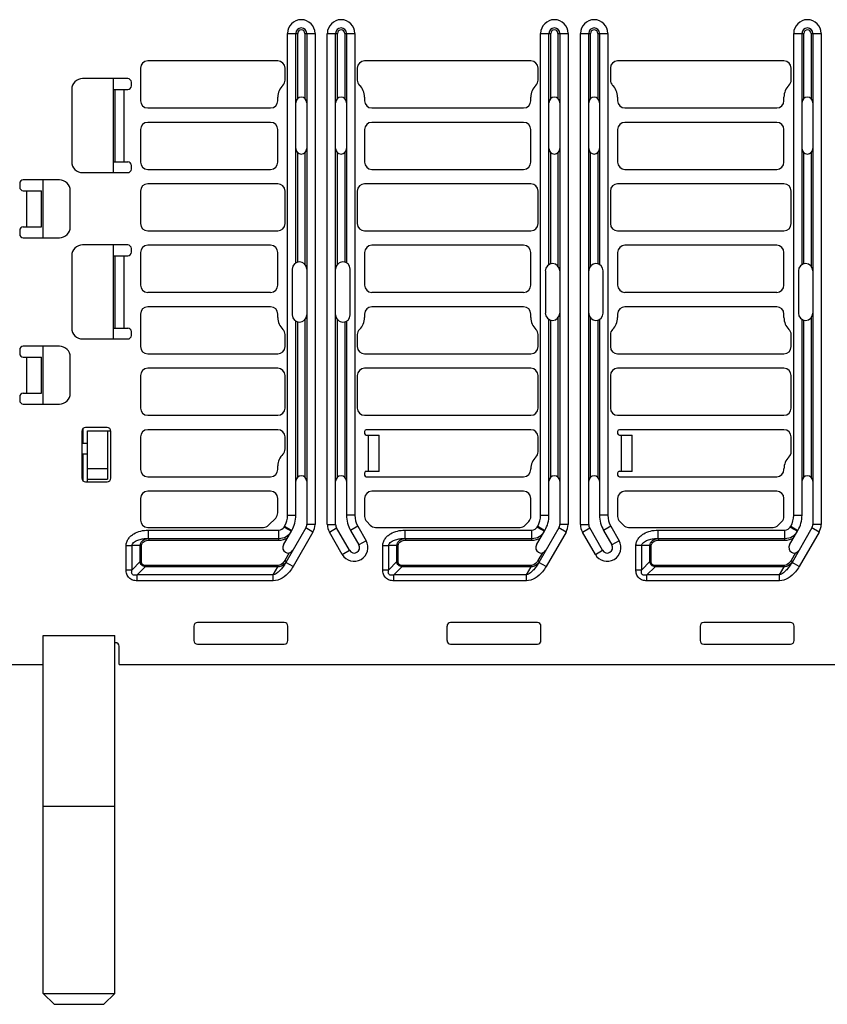
# Paper-space layout '10004236061_1_2' of a CAD drawing. Units: inches. Extents: x 0 to 34, y 0 to 22.
# Drawn here: x 12.4 to 14.6, y 16.3 to 19 of the extents above; entities that cross this region are included whole.
import ezdxf

# ---------------------------------------------------------------- set-up
doc = ezdxf.new("R2010")
doc.units = ezdxf.units.IN
doc.header["$LTSCALE"] = 1.87
doc.header["$MEASUREMENT"] = 0
doc.layers.get('0').update_dxf_attribs({"linetype": 'CONTINUOUS'})
doc.layers.add('FEATURE', color=7, linetype='CONTINUOUS')

psp = doc.layouts.new('10004236061_1_2')

# ---------------------------------------------------------------- linework, layer by layer
at = {"color": 7, "linetype": 'CONTINUOUS'}
for p, q in [((13.097, 17.6366), (13.097, 18.9483)), ((13.097, 18.9483), (13.1245, 18.9483)), ((13.1196, 18.3241), (13.1196, 18.9483)), ((13.1245, 18.7708), (13.1245, 18.9483)), ((13.1442, 18.9483), (13.1442, 18.7708)), ((13.1442, 18.9483), (13.1718, 18.9483)), ((13.1491, 18.9483), (13.1491, 17.6119)), ((13.1718, 18.9483), (13.1718, 17.6119)), ((13.2052, 17.6119), (13.2052, 18.9483)), ((13.2052, 18.9483), (13.2328, 18.9483)), ((13.2279, 17.6119), (13.2279, 18.9483)), ((13.2328, 18.7708), (13.2328, 18.9483)), ((13.2525, 18.9483), (13.2525, 18.7708)), ((13.2525, 18.9483), (13.2801, 18.9483)), ((13.2574, 18.9483), (13.2574, 18.3241)), ((13.2801, 18.9483), (13.2801, 17.6366)), ((13.786, 17.6366), (13.786, 18.9483)), ((13.786, 18.9483), (13.8135, 18.9483)), ((13.8086, 18.3192), (13.8086, 18.9483)), ((13.8135, 18.7708), (13.8135, 18.9483)), ((13.8332, 18.9483), (13.8332, 18.7708)), ((13.8332, 18.9483), (13.8608, 18.9483)), ((13.8381, 18.9483), (13.8381, 17.6119)), ((13.8608, 18.9483), (13.8608, 17.6119)), ((13.8942, 17.6119), (13.8942, 18.9483)), ((13.8942, 18.9483), (13.9218, 18.9483)), ((13.9169, 17.6119), (13.9169, 18.9483)), ((13.9218, 18.7708), (13.9218, 18.9483)), ((13.9415, 18.9483), (13.9415, 18.7708)), ((13.9415, 18.9483), (13.969, 18.9483)), ((13.9464, 18.9483), (13.9464, 18.3192)), ((13.969, 18.9483), (13.969, 17.6366)), ((14.4749, 17.6366), (14.4749, 18.9483)), ((14.4749, 18.9483), (14.5025, 18.9483)), ((14.4976, 18.3192), (14.4976, 18.9483)), ((14.5025, 18.7708), (14.5025, 18.9483)), ((14.5222, 18.9483), (14.5222, 18.7708)), ((14.5222, 18.9483), (14.5497, 18.9483)), ((14.5271, 18.9483), (14.5271, 17.6119)), ((14.5497, 18.9483), (14.5497, 17.6119)), ((13.0704, 18.8735), (12.7161, 18.8735)), ((13.7594, 18.8735), (13.3066, 18.8735)), ((14.4484, 18.8735), (13.9956, 18.8735)), ((12.6964, 18.8538), (12.6964, 18.7652)), ((13.0901, 18.8212), (13.0901, 18.8538)), ((13.2869, 18.8538), (13.2869, 18.8212)), ((13.7791, 18.8212), (13.7791, 18.8538)), ((13.9759, 18.8538), (13.9759, 18.8212)), ((14.468, 18.8212), (14.468, 18.8538)), ((12.6619, 18.8252), (12.5389, 18.8252)), ((12.6718, 18.8056), (12.6718, 18.8154)), ((12.5094, 18.7957), (12.5094, 18.5989)), ((12.6226, 18.7957), (12.6619, 18.7957)), ((12.6275, 18.5989), (12.6275, 18.7957)), ((12.6521, 18.5989), (12.6521, 18.7957)), ((13.0704, 18.7652), (13.0704, 18.775)), ((13.3066, 18.775), (13.3066, 18.7652)), ((13.7594, 18.7652), (13.7594, 18.775)), ((13.9956, 18.775), (13.9956, 18.7652)), ((14.4484, 18.7652), (14.4484, 18.775)), ((12.7161, 18.7455), (13.0507, 18.7455)), ((13.3263, 18.7455), (13.7397, 18.7455)), ((14.0153, 18.7455), (14.4287, 18.7455)), ((12.6964, 18.6865), (12.6964, 18.5979)), ((13.0507, 18.7062), (12.7161, 18.7062)), ((13.0704, 18.5979), (13.0704, 18.6865)), ((13.3066, 18.6865), (13.3066, 18.5979)), ((13.7397, 18.7062), (13.3263, 18.7062)), ((13.7594, 18.5979), (13.7594, 18.6865)), ((13.9956, 18.6865), (13.9956, 18.5979)), ((14.4287, 18.7062), (14.0153, 18.7062)), ((14.4484, 18.5979), (14.4484, 18.6865)), ((13.1245, 18.3261), (13.1245, 18.6238)), ((13.1442, 18.6238), (13.1442, 18.3201)), ((13.2328, 18.3201), (13.2328, 18.6238)), ((13.2525, 18.6238), (13.2525, 18.3261)), ((13.8135, 18.3212), (13.8135, 18.6238)), ((13.8332, 18.6238), (13.8332, 18.3151)), ((13.9218, 18.3151), (13.9218, 18.6238)), ((13.9415, 18.6238), (13.9415, 18.3212)), ((14.5025, 18.3212), (14.5025, 18.6238)), ((14.5222, 18.6238), (14.5222, 18.3151)), ((12.6226, 18.5989), (12.6619, 18.5989)), ((12.6718, 18.5792), (12.6718, 18.589)), ((12.7161, 18.5782), (13.0507, 18.5782)), ((13.3263, 18.5782), (13.7397, 18.5782)), ((14.0153, 18.5782), (14.4287, 18.5782)), ((12.4759, 18.5497), (12.3775, 18.5497)), ((12.5389, 18.5693), (12.6619, 18.5693)), ((12.3677, 18.5398), (12.3677, 18.53)), ((12.3775, 18.5201), (12.4267, 18.5201)), ((12.3873, 18.4217), (12.3873, 18.5201)), ((12.4267, 18.4217), (12.4267, 18.5201)), ((12.5054, 18.4217), (12.5054, 18.5201)), ((13.0704, 18.5388), (12.7161, 18.5388)), ((13.7594, 18.5388), (13.3066, 18.5388)), ((14.4484, 18.5388), (13.9956, 18.5388)), ((12.6964, 18.5191), (12.6964, 18.4306)), ((13.0901, 18.4306), (13.0901, 18.5191)), ((13.2869, 18.5191), (13.2869, 18.4306)), ((13.7791, 18.4306), (13.7791, 18.5191)), ((13.9759, 18.5191), (13.9759, 18.4306)), ((14.468, 18.4306), (14.468, 18.5191)), ((12.3775, 18.4217), (12.4267, 18.4217)), ((12.3677, 18.4119), (12.3677, 18.402)), ((12.3775, 18.3922), (12.4759, 18.3922)), ((12.7161, 18.4109), (13.0704, 18.4109)), ((13.3066, 18.4109), (13.7594, 18.4109)), ((13.9956, 18.4109), (14.4484, 18.4109)), ((12.6619, 18.3725), (12.5389, 18.3725)), ((12.6718, 18.3528), (12.6718, 18.3626)), ((13.0507, 18.3715), (12.7161, 18.3715)), ((13.7397, 18.3715), (13.3263, 18.3715)), ((14.4287, 18.3715), (14.0153, 18.3715)), ((12.5094, 18.343), (12.5094, 18.1461)), ((12.6226, 18.343), (12.6619, 18.343)), ((12.6275, 18.1461), (12.6275, 18.343)), ((12.6521, 18.1461), (12.6521, 18.343)), ((12.6964, 18.3518), (12.6964, 18.2632)), ((13.0704, 18.2632), (13.0704, 18.3518)), ((13.3066, 18.3518), (13.3066, 18.2632)), ((13.7594, 18.2632), (13.7594, 18.3518)), ((13.9956, 18.3518), (13.9956, 18.2632)), ((14.4484, 18.2632), (14.4484, 18.3518)), ((13.1098, 18.307), (13.1098, 18.182)), ((13.2673, 18.182), (13.2673, 18.307)), ((13.7988, 18.3021), (13.7988, 18.187)), ((13.9562, 18.187), (13.9562, 18.3021)), ((14.4877, 18.3021), (14.4877, 18.187)), ((12.7161, 18.2436), (13.0507, 18.2436)), ((13.3263, 18.2436), (13.7397, 18.2436)), ((14.0153, 18.2436), (14.4287, 18.2436)), ((13.0507, 18.2042), (12.7161, 18.2042)), ((13.7397, 18.2042), (13.3263, 18.2042)), ((14.4287, 18.2042), (14.0153, 18.2042)), ((12.6964, 18.1845), (12.6964, 18.0959)), ((13.0704, 18.1747), (13.0704, 18.1845)), ((13.3066, 18.1845), (13.3066, 18.1747)), ((13.7594, 18.1747), (13.7594, 18.1845)), ((13.8332, 18.1739), (13.8332, 17.7403)), ((13.9218, 17.7403), (13.9218, 18.1739)), ((13.9956, 18.1845), (13.9956, 18.1747)), ((14.4484, 18.1747), (14.4484, 18.1845)), ((14.5222, 18.1739), (14.5222, 17.7403)), ((12.6226, 18.1461), (12.6619, 18.1461)), ((13.1196, 17.6366), (13.1196, 18.165)), ((13.1245, 17.7403), (13.1245, 18.163)), ((13.1442, 18.169), (13.1442, 17.7403)), ((13.2328, 17.7403), (13.2328, 18.169)), ((13.2525, 18.163), (13.2525, 17.7403)), ((13.2574, 18.165), (13.2574, 17.6366)), ((13.8086, 17.6366), (13.8086, 18.1699)), ((13.8135, 17.7403), (13.8135, 18.1679)), ((13.9415, 18.1679), (13.9415, 17.7403)), ((13.9464, 18.1699), (13.9464, 17.6366)), ((14.4976, 17.6366), (14.4976, 18.1699)), ((14.5025, 17.7403), (14.5025, 18.1679)), ((12.6718, 18.1264), (12.6718, 18.1363)), ((13.0901, 18.0959), (13.0901, 18.1285)), ((13.2869, 18.1285), (13.2869, 18.0959)), ((13.7791, 18.0959), (13.7791, 18.1285)), ((13.9759, 18.1285), (13.9759, 18.0959)), ((14.468, 18.0959), (14.468, 18.1285)), ((12.4759, 18.0969), (12.3775, 18.0969)), ((12.5389, 18.1166), (12.6619, 18.1166)), ((12.3677, 18.0871), (12.3677, 18.0772)), ((12.3775, 18.0674), (12.4267, 18.0674)), ((12.3873, 17.9689), (12.3873, 18.0674)), ((12.4267, 17.9689), (12.4267, 18.0674)), ((12.5054, 17.9689), (12.5054, 18.0674)), ((12.7161, 18.0762), (13.0704, 18.0762)), ((13.3066, 18.0762), (13.7594, 18.0762)), ((13.9956, 18.0762), (14.4484, 18.0762)), ((12.6964, 18.0172), (12.6964, 17.9286)), ((13.0704, 18.0369), (12.7161, 18.0369)), ((13.0901, 17.9286), (13.0901, 18.0172)), ((13.2869, 18.0172), (13.2869, 17.9286)), ((13.7594, 18.0369), (13.3066, 18.0369)), ((13.7791, 17.9286), (13.7791, 18.0172)), ((13.9759, 18.0172), (13.9759, 17.9286)), ((14.4484, 18.0369), (13.9956, 18.0369)), ((14.468, 17.9286), (14.468, 18.0172)), ((12.3677, 17.9591), (12.3677, 17.9493)), ((12.3775, 17.9689), (12.4267, 17.9689)), ((12.3775, 17.9394), (12.4759, 17.9394)), ((12.7161, 17.9089), (13.0704, 17.9089)), ((13.3066, 17.9089), (13.7594, 17.9089)), ((13.9956, 17.9089), (14.4484, 17.9089)), ((12.5369, 17.8656), (12.5369, 17.7376)), ((12.6058, 17.8754), (12.5468, 17.8754)), ((12.6157, 17.7376), (12.6157, 17.8656)), ((12.6964, 17.8499), (12.6964, 17.7613)), ((13.0704, 17.8695), (12.7161, 17.8695)), ((13.0901, 17.8173), (13.0901, 17.8499)), ((13.3066, 17.8648), (13.3066, 17.8595)), ((13.7594, 17.8695), (13.3114, 17.8695)), ((13.3114, 17.8548), (13.346, 17.8548)), ((13.3165, 17.8548), (13.3165, 17.7563)), ((13.346, 17.7563), (13.346, 17.8548)), ((13.7791, 17.8094), (13.7791, 17.8499)), ((13.9956, 17.8648), (13.9956, 17.8595)), ((14.4484, 17.8695), (14.0004, 17.8695)), ((14.0004, 17.8548), (14.035, 17.8548)), ((14.0054, 17.8548), (14.0054, 17.7563)), ((14.035, 17.7563), (14.035, 17.8548)), ((14.468, 17.8094), (14.468, 17.8499)), ((13.0704, 17.7613), (13.0704, 17.7711)), ((13.3066, 17.7516), (13.3066, 17.7463)), ((13.346, 17.7563), (13.3114, 17.7563)), ((13.7594, 17.7613), (13.7594, 17.7632)), ((13.9956, 17.7516), (13.9956, 17.7463)), ((14.035, 17.7563), (14.0004, 17.7563)), ((14.4484, 17.7613), (14.4484, 17.7632)), ((12.5468, 17.7278), (12.6058, 17.7278)), ((12.7161, 17.7416), (13.0507, 17.7416)), ((13.3114, 17.7416), (13.7397, 17.7416)), ((14.0004, 17.7416), (14.4287, 17.7416)), ((13.0507, 17.7022), (12.7161, 17.7022)), ((13.7397, 17.7022), (13.3263, 17.7022)), ((14.4287, 17.7022), (14.0153, 17.7022)), ((12.6964, 17.6825), (12.6964, 17.6235)), ((13.0704, 17.6432), (13.0704, 17.6825)), ((13.3066, 17.6825), (13.3066, 17.6333)), ((13.7594, 17.6333), (13.7594, 17.6825)), ((13.9956, 17.6825), (13.9956, 17.6333)), ((14.4484, 17.6333), (14.4484, 17.6825)), ((13.097, 17.6366), (13.1196, 17.6366)), ((13.2801, 17.6366), (13.2574, 17.6366)), ((13.786, 17.6366), (13.8086, 17.6366)), ((13.969, 17.6366), (13.9464, 17.6366)), ((14.4749, 17.6366), (14.4976, 17.6366)), ((13.045, 17.6096), (13.0646, 17.6292)), ((13.1718, 17.6119), (13.1491, 17.6119)), ((13.2052, 17.6119), (13.2279, 17.6119)), ((13.3124, 17.6194), (13.3222, 17.6096)), ((13.7438, 17.6096), (13.7536, 17.6194)), ((13.8608, 17.6119), (13.8381, 17.6119)), ((13.8942, 17.6119), (13.9169, 17.6119)), ((14.0014, 17.6194), (14.0112, 17.6096)), ((14.4328, 17.6096), (14.4426, 17.6194)), ((14.5497, 17.6119), (14.5271, 17.6119)), ((12.7161, 17.6038), (13.031, 17.6038)), ((12.7173, 17.5963), (12.7173, 17.5737)), ((12.7173, 17.5963), (13.0733, 17.5963)), ((13.0733, 17.5687), (13.0733, 17.5963)), ((13.0859, 17.5561), (13.1086, 17.5955)), ((13.0878, 17.6047), (13.089, 17.6068)), ((13.0878, 17.6047), (13.1074, 17.5934)), ((13.089, 17.6068), (13.1086, 17.5955)), ((13.1465, 17.6021), (13.0924, 17.5084)), ((13.1661, 17.5908), (13.112, 17.4971)), ((13.1661, 17.5908), (13.1465, 17.6021)), ((13.2109, 17.5908), (13.2305, 17.6021)), ((13.246, 17.53), (13.2109, 17.5908)), ((13.2656, 17.5414), (13.2305, 17.6021)), ((13.288, 17.6068), (13.2684, 17.5955)), ((13.2684, 17.5955), (13.2911, 17.5561)), ((13.288, 17.6068), (13.3108, 17.5675)), ((13.3362, 17.6038), (13.7299, 17.6038)), ((13.4162, 17.5963), (13.4162, 17.5737)), ((13.4162, 17.5963), (13.7623, 17.5963)), ((13.7623, 17.5687), (13.7623, 17.5963)), ((13.7749, 17.5561), (13.7976, 17.5955)), ((13.7768, 17.6047), (13.778, 17.6068)), ((13.7768, 17.6047), (13.7964, 17.5934)), ((13.778, 17.6068), (13.7976, 17.5955)), ((13.8355, 17.6021), (13.7814, 17.5084)), ((13.8551, 17.5908), (13.801, 17.4971)), ((13.8551, 17.5908), (13.8355, 17.6021)), ((13.8999, 17.5908), (13.9195, 17.6021)), ((13.9349, 17.53), (13.8999, 17.5908)), ((13.9546, 17.5414), (13.9195, 17.6021)), ((13.977, 17.6068), (13.9574, 17.5955)), ((13.9574, 17.5955), (13.9801, 17.5561)), ((13.977, 17.6068), (13.9997, 17.5675)), ((14.0251, 17.6038), (14.4188, 17.6038)), ((14.1051, 17.5963), (14.1051, 17.5737)), ((14.1051, 17.5963), (14.4512, 17.5963)), ((14.4512, 17.5687), (14.4512, 17.5963)), ((14.4638, 17.5561), (14.4866, 17.5955)), ((14.4657, 17.6047), (14.467, 17.6068)), ((14.4657, 17.6047), (14.4853, 17.5934)), ((14.467, 17.6068), (14.4866, 17.5955)), ((14.5245, 17.6021), (14.4704, 17.5084)), ((14.5441, 17.5908), (14.49, 17.4971)), ((14.5441, 17.5908), (14.5245, 17.6021)), ((12.7173, 17.5737), (13.0733, 17.5737)), ((12.7201, 17.5687), (12.7201, 17.5737)), ((12.7201, 17.5687), (13.0733, 17.5687)), ((13.3108, 17.5675), (13.2911, 17.5561)), ((13.4162, 17.5737), (13.7623, 17.5737)), ((13.4189, 17.5687), (13.4189, 17.5737)), ((13.4189, 17.5687), (13.7623, 17.5687)), ((13.9997, 17.5675), (13.9801, 17.5561)), ((14.1051, 17.5737), (14.4512, 17.5737)), ((14.1079, 17.5687), (14.1079, 17.5737)), ((14.1079, 17.5687), (14.4512, 17.5687)), ((12.6575, 17.4883), (12.6575, 17.554)), ((12.6575, 17.554), (12.6735, 17.554)), ((12.6735, 17.4883), (12.6735, 17.554)), ((12.6957, 17.554), (12.6735, 17.554)), ((12.6957, 17.5106), (12.6957, 17.554)), ((12.6992, 17.554), (12.6957, 17.554)), ((12.6992, 17.5106), (12.6992, 17.554)), ((13.1017, 17.5343), (13.0898, 17.5136)), ((13.246, 17.53), (13.2656, 17.5414)), ((13.3563, 17.4883), (13.3563, 17.554)), ((13.3563, 17.554), (13.3723, 17.554)), ((13.3723, 17.4883), (13.3723, 17.554)), ((13.3946, 17.554), (13.3723, 17.554)), ((13.3946, 17.5106), (13.3946, 17.554)), ((13.398, 17.554), (13.3946, 17.554)), ((13.398, 17.5106), (13.398, 17.554)), ((13.7907, 17.5343), (13.7787, 17.5136)), ((13.9349, 17.53), (13.9546, 17.5414)), ((14.0453, 17.4883), (14.0453, 17.554)), ((14.087, 17.554), (14.0453, 17.554)), ((14.0613, 17.4883), (14.0613, 17.554)), ((14.0835, 17.5106), (14.0835, 17.554)), ((14.087, 17.5106), (14.087, 17.554)), ((14.4796, 17.5343), (14.4677, 17.5136)), ((12.6735, 17.4883), (12.6957, 17.5106)), ((12.6992, 17.5106), (12.6957, 17.5106)), ((13.0898, 17.5136), (13.094, 17.5112)), ((13.112, 17.4971), (13.0924, 17.5084)), ((13.3723, 17.4883), (13.3946, 17.5106)), ((13.398, 17.5106), (13.3946, 17.5106)), ((13.7787, 17.5136), (13.783, 17.5112)), ((13.801, 17.4971), (13.7814, 17.5084)), ((14.0613, 17.4883), (14.0835, 17.5106)), ((14.087, 17.5106), (14.0835, 17.5106)), ((14.4677, 17.5136), (14.472, 17.5112)), ((14.49, 17.4971), (14.4704, 17.5084)), ((12.6575, 17.4883), (12.6735, 17.4883)), ((12.6874, 17.4744), (12.7097, 17.4966)), ((12.6874, 17.4584), (12.6874, 17.4744)), ((13.0581, 17.4744), (12.6874, 17.4744)), ((12.7097, 17.5001), (12.7097, 17.4966)), ((13.0709, 17.5001), (12.7097, 17.5001)), ((13.0709, 17.4966), (12.7097, 17.4966)), ((13.0581, 17.4744), (13.0709, 17.4966)), ((13.0581, 17.4584), (13.0581, 17.4744)), ((13.0709, 17.5001), (13.0709, 17.4966)), ((13.3563, 17.4883), (13.3723, 17.4883)), ((13.3862, 17.4744), (13.4085, 17.4966)), ((13.3862, 17.4584), (13.3862, 17.4744)), ((13.7471, 17.4744), (13.3862, 17.4744)), ((13.4085, 17.5001), (13.4085, 17.4966)), ((13.7599, 17.5001), (13.4085, 17.5001)), ((13.7599, 17.4966), (13.4085, 17.4966)), ((13.7471, 17.4744), (13.7599, 17.4966)), ((13.7471, 17.4584), (13.7471, 17.4744)), ((13.7599, 17.5001), (13.7599, 17.4966)), ((14.0453, 17.4883), (14.0613, 17.4883)), ((14.0752, 17.4744), (14.0975, 17.4966)), ((14.0752, 17.4584), (14.0752, 17.4744)), ((14.4361, 17.4744), (14.0752, 17.4744)), ((14.0975, 17.5001), (14.0975, 17.4966)), ((14.4489, 17.5001), (14.0975, 17.5001)), ((14.4489, 17.4966), (14.0975, 17.4966)), ((14.4361, 17.4744), (14.4489, 17.4966)), ((14.4361, 17.4584), (14.4361, 17.4744)), ((14.4489, 17.5001), (14.4489, 17.4966)), ((13.0581, 17.4584), (12.6874, 17.4584)), ((13.7471, 17.4584), (13.3862, 17.4584)), ((14.4361, 17.4584), (14.0752, 17.4584)), ((13.0881, 17.3449), (12.8519, 17.3449)), ((13.7771, 17.3449), (13.5409, 17.3449)), ((14.4661, 17.3449), (14.2299, 17.3449)), ((12.8421, 17.3351), (12.8421, 17.2957)), ((13.098, 17.2957), (13.098, 17.3351)), ((13.531, 17.3351), (13.531, 17.2957)), ((13.7869, 17.2957), (13.7869, 17.3351)), ((14.22, 17.3351), (14.22, 17.2957)), ((14.4759, 17.2957), (14.4759, 17.3351)), ((12.6285, 17.2898), (12.6265, 17.2898)), ((12.6383, 17.2308), (12.6383, 17.28)), ((12.8519, 17.2859), (13.0881, 17.2859)), ((13.5409, 17.2859), (13.7771, 17.2859)), ((14.2299, 17.2859), (14.4661, 17.2859)), ((8.9968, 17.2308), (12.4316, 17.2308)), ((12.6383, 17.2308), (16.7623, 17.2308))]:
    psp.add_line(p, q, dxfattribs=at)
for centre, radius, start, end in [((13.1344, 18.9483), 0.0374, 0, 180), ((13.2427, 18.9483), 0.0374, 0, 180), ((13.8234, 18.9483), 0.0374, 0, 180), ((13.9316, 18.9483), 0.0374, 0, 180), ((14.5123, 18.9483), 0.0374, 0, 180), ((13.1344, 18.9483), 0.0148, 0, 180), ((13.1344, 18.9483), 0.00984, 0, 180), ((13.2427, 18.9483), 0.0148, 0, 180), ((13.2427, 18.9483), 0.00984, 0, 180), ((13.8234, 18.9483), 0.0148, 0, 180), ((13.8234, 18.9483), 0.00984, 0, 180), ((13.9316, 18.9483), 0.0148, 0, 180), ((13.9316, 18.9483), 0.00984, 0, 180), ((14.5123, 18.9483), 0.0148, 0, 180), ((14.5123, 18.9483), 0.00984, 0, 180), ((12.7161, 18.8538), 0.0197, 90, 180), ((13.0704, 18.8538), 0.0197, 0, 90), ((13.3066, 18.8538), 0.0197, 90, 180), ((13.7594, 18.8538), 0.0197, 0, 90), ((13.9956, 18.8538), 0.0197, 90, 180), ((14.4484, 18.8538), 0.0197, 0, 90), ((12.5389, 18.7957), 0.0295, 90, 180), ((12.6619, 18.8154), 0.00984, 0, 90), ((13.0704, 18.8212), 0.0197, 313.8131, 360), ((13.3066, 18.8212), 0.0197, 180, 226.1869), ((13.7594, 18.8212), 0.0197, 313.8131, 360), ((13.9956, 18.8212), 0.0197, 180, 226.1869), ((14.4484, 18.8212), 0.0197, 313.8131, 360), ((12.6619, 18.8056), 0.00984, 270, 360), ((13.1147, 18.775), 0.0443, 133.8131, 180), ((13.2623, 18.775), 0.0443, 0, 46.1869), ((13.8037, 18.775), 0.0443, 133.8131, 180), ((13.9513, 18.775), 0.0443, 0, 46.1869), ((14.4927, 18.775), 0.0443, 133.8131, 180), ((12.7161, 18.7652), 0.0197, 180, 270), ((13.0507, 18.7652), 0.0197, 270, 360), ((13.1344, 18.7598), 0.0148, 0, 180), ((13.2427, 18.7598), 0.0148, 0, 180), ((13.3263, 18.7652), 0.0197, 180, 270), ((13.7397, 18.7652), 0.0197, 270, 360), ((13.8234, 18.7598), 0.0148, 0, 180), ((13.9316, 18.7598), 0.0148, 0, 180), ((14.0153, 18.7652), 0.0197, 180, 270), ((14.4287, 18.7652), 0.0197, 270, 360), ((14.5123, 18.7598), 0.0148, 0, 180), ((12.7161, 18.6865), 0.0197, 90, 180), ((13.0507, 18.6865), 0.0197, 0, 90), ((13.3263, 18.6865), 0.0197, 90, 180), ((13.7397, 18.6865), 0.0197, 0, 90), ((14.0153, 18.6865), 0.0197, 90, 180), ((14.4287, 18.6865), 0.0197, 0, 90), ((13.1344, 18.6348), 0.0148, 180, 360), ((13.2427, 18.6348), 0.0148, 180, 360), ((13.8234, 18.6348), 0.0148, 180, 360), ((13.9316, 18.6348), 0.0148, 180, 360), ((14.5123, 18.6348), 0.0148, 180, 360), ((12.5389, 18.5989), 0.0295, 180, 270), ((12.6619, 18.589), 0.00984, 0, 90), ((12.6619, 18.5792), 0.00984, 270, 360), ((12.7161, 18.5979), 0.0197, 180, 270), ((13.0507, 18.5979), 0.0197, 270, 360), ((13.3263, 18.5979), 0.0197, 180, 270), ((13.7397, 18.5979), 0.0197, 270, 360), ((14.0153, 18.5979), 0.0197, 180, 270), ((14.4287, 18.5979), 0.0197, 270, 360), ((12.3775, 18.5398), 0.00984, 90, 180), ((12.4759, 18.5201), 0.0295, 0, 90), ((12.3775, 18.53), 0.00984, 180, 270), ((12.7161, 18.5191), 0.0197, 90, 180), ((13.0704, 18.5191), 0.0197, 0, 90), ((13.3066, 18.5191), 0.0197, 90, 180), ((13.7594, 18.5191), 0.0197, 0, 90), ((13.9956, 18.5191), 0.0197, 90, 180), ((14.4484, 18.5191), 0.0197, 0, 90), ((12.3775, 18.4119), 0.00984, 90, 180), ((12.4759, 18.4217), 0.0295, 270, 360), ((12.7161, 18.4306), 0.0197, 180, 270), ((13.0704, 18.4306), 0.0197, 270, 360), ((13.3066, 18.4306), 0.0197, 180, 270), ((13.7594, 18.4306), 0.0197, 270, 360), ((13.9956, 18.4306), 0.0197, 180, 270), ((14.4484, 18.4306), 0.0197, 270, 360), ((12.3775, 18.402), 0.00984, 180, 270), ((12.5389, 18.343), 0.0295, 90, 180), ((12.6619, 18.3626), 0.00984, 0, 90), ((12.7161, 18.3518), 0.0197, 90, 180), ((13.0507, 18.3518), 0.0197, 0, 90), ((13.3263, 18.3518), 0.0197, 90, 180), ((13.7397, 18.3518), 0.0197, 0, 90), ((14.0153, 18.3518), 0.0197, 90, 180), ((14.4287, 18.3518), 0.0197, 0, 90), ((12.6619, 18.3528), 0.00984, 270, 360), ((13.1295, 18.307), 0.0197, 0, 180), ((13.2476, 18.307), 0.0197, 0, 180), ((13.8184, 18.3021), 0.0197, 0, 180), ((13.9365, 18.3021), 0.0197, 0, 180), ((14.5074, 18.3021), 0.0197, 0, 180), ((12.7161, 18.2632), 0.0197, 180, 270), ((13.0507, 18.2632), 0.0197, 270, 360), ((13.3263, 18.2632), 0.0197, 180, 270), ((13.7397, 18.2632), 0.0197, 270, 360), ((14.0153, 18.2632), 0.0197, 180, 270), ((14.4287, 18.2632), 0.0197, 270, 360), ((12.7161, 18.1845), 0.0197, 90, 180), ((13.0507, 18.1845), 0.0197, 0, 90), ((13.3263, 18.1845), 0.0197, 90, 180), ((13.7397, 18.1845), 0.0197, 0, 90), ((14.0153, 18.1845), 0.0197, 90, 180), ((14.4287, 18.1845), 0.0197, 0, 90), ((13.1147, 18.1747), 0.0443, 180, 226.1869), ((13.1295, 18.182), 0.0197, 180, 360), ((13.2476, 18.182), 0.0197, 180, 360), ((13.2623, 18.1747), 0.0443, 313.8131, 360), ((13.8037, 18.1747), 0.0443, 180, 226.1869), ((13.8184, 18.187), 0.0197, 180, 360), ((13.9365, 18.187), 0.0197, 180, 360), ((13.9513, 18.1747), 0.0443, 313.8131, 360), ((14.4927, 18.1747), 0.0443, 180, 226.1869), ((14.5074, 18.187), 0.0197, 180, 360), ((12.5389, 18.1461), 0.0295, 180, 270), ((12.6619, 18.1363), 0.00984, 0, 90), ((12.6619, 18.1264), 0.00984, 270, 360), ((13.0704, 18.1285), 0.0197, 0, 46.1869), ((13.3066, 18.1285), 0.0197, 133.8131, 180), ((13.7594, 18.1285), 0.0197, 0, 46.1869), ((13.9956, 18.1285), 0.0197, 133.8131, 180), ((14.4484, 18.1285), 0.0197, 0, 46.1869), ((12.3775, 18.0871), 0.00984, 90, 180), ((12.4759, 18.0674), 0.0295, 0, 90), ((12.7161, 18.0959), 0.0197, 180, 270), ((13.0704, 18.0959), 0.0197, 270, 360), ((13.3066, 18.0959), 0.0197, 180, 270), ((13.7594, 18.0959), 0.0197, 270, 360), ((13.9956, 18.0959), 0.0197, 180, 270), ((14.4484, 18.0959), 0.0197, 270, 360), ((12.3775, 18.0772), 0.00984, 180, 270), ((12.7161, 18.0172), 0.0197, 90, 180), ((13.0704, 18.0172), 0.0197, 0, 90), ((13.3066, 18.0172), 0.0197, 90, 180), ((13.7594, 18.0172), 0.0197, 0, 90), ((13.9956, 18.0172), 0.0197, 90, 180), ((14.4484, 18.0172), 0.0197, 0, 90), ((12.3775, 17.9591), 0.00984, 90, 180), ((12.4759, 17.9689), 0.0295, 270, 360), ((12.3775, 17.9493), 0.00984, 180, 270), ((12.7161, 17.9286), 0.0197, 180, 270), ((13.0704, 17.9286), 0.0197, 270, 360), ((13.3066, 17.9286), 0.0197, 180, 270), ((13.7594, 17.9286), 0.0197, 270, 360), ((13.9956, 17.9286), 0.0197, 180, 270), ((14.4484, 17.9286), 0.0197, 270, 360), ((12.5468, 17.8656), 0.00984, 90, 180), ((12.6058, 17.8656), 0.00984, 0, 90), ((12.7161, 17.8499), 0.0197, 90, 180), ((13.0704, 17.8499), 0.0197, 0, 90), ((13.3114, 17.8648), 0.00476, 90, 180), ((13.3114, 17.8595), 0.00476, 180, 270), ((13.7594, 17.8499), 0.0197, 0, 90), ((14.0004, 17.8648), 0.00476, 90, 180), ((14.0004, 17.8595), 0.00476, 180, 270), ((14.4484, 17.8499), 0.0197, 0, 90), ((13.1147, 17.7711), 0.0443, 133.8131, 180), ((13.0704, 17.8173), 0.0197, 313.8131, 360), ((13.7594, 17.8094), 0.0197, 313.8131, 360), ((14.4484, 17.8094), 0.0197, 313.8131, 360), ((13.8037, 17.7632), 0.0443, 133.8131, 180), ((14.4927, 17.7632), 0.0443, 133.8131, 180), ((12.7161, 17.7613), 0.0197, 180, 270), ((13.0507, 17.7613), 0.0197, 270, 360), ((13.1344, 17.7293), 0.0148, 0, 180), ((13.2427, 17.7293), 0.0148, 0, 180), ((13.3114, 17.7516), 0.00476, 90, 180), ((13.3114, 17.7463), 0.00476, 180, 270), ((13.7397, 17.7613), 0.0197, 270, 360), ((13.8234, 17.7293), 0.0148, 0, 180), ((13.9316, 17.7293), 0.0148, 0, 180), ((14.0004, 17.7516), 0.00476, 90, 180), ((14.0004, 17.7463), 0.00476, 180, 270), ((14.4287, 17.7613), 0.0197, 270, 360), ((14.5123, 17.7293), 0.0148, 0, 180), ((12.5468, 17.7376), 0.00984, 180, 270), ((12.6058, 17.7376), 0.00984, 270, 360), ((12.7161, 17.6825), 0.0197, 90, 180), ((13.0507, 17.6825), 0.0197, 0, 90), ((13.3263, 17.6825), 0.0197, 90, 180), ((13.7397, 17.6825), 0.0197, 0, 90), ((14.0153, 17.6825), 0.0197, 90, 180), ((14.4287, 17.6825), 0.0197, 0, 90), ((13.0507, 17.6432), 0.0197, 315, 360), ((13.0374, 17.6366), 0.0595, 330, 360), ((13.0374, 17.6366), 0.0822, 330, 360), ((13.3396, 17.6366), 0.0822, 180, 210), ((13.3396, 17.6366), 0.0595, 180, 210), ((13.7264, 17.6366), 0.0595, 330, 360), ((13.7264, 17.6366), 0.0822, 330, 360), ((14.0286, 17.6366), 0.0822, 180, 210), ((14.0286, 17.6366), 0.0595, 180, 210), ((14.4154, 17.6366), 0.0595, 330, 360), ((14.4154, 17.6366), 0.0822, 330, 360), ((12.7161, 17.6235), 0.0197, 180, 270), ((13.031, 17.6235), 0.0197, 270, 315), ((13.1295, 17.6119), 0.0197, 330, 360), ((13.1295, 17.6119), 0.0423, 330, 360), ((13.2476, 17.6119), 0.0423, 180, 210), ((13.2476, 17.6119), 0.0197, 180, 210), ((13.3263, 17.6333), 0.0197, 180, 225), ((13.3362, 17.6235), 0.0197, 225, 270), ((13.7299, 17.6235), 0.0197, 270, 315), ((13.7397, 17.6333), 0.0197, 315, 360), ((13.8184, 17.6119), 0.0197, 330, 360), ((13.8184, 17.6119), 0.0423, 330, 360), ((13.9365, 17.6119), 0.0423, 180, 210), ((13.9365, 17.6119), 0.0197, 180, 210), ((14.0153, 17.6333), 0.0197, 180, 225), ((14.0251, 17.6235), 0.0197, 225, 270), ((14.4188, 17.6235), 0.0197, 270, 315), ((14.4287, 17.6333), 0.0197, 315, 360), ((14.5074, 17.6119), 0.0197, 330, 360), ((14.5074, 17.6119), 0.0423, 330, 360), ((13.0733, 17.613), 0.0167, 270, 330), ((13.0733, 17.613), 0.0394, 270, 330), ((13.7623, 17.613), 0.0167, 270, 330), ((13.7623, 17.613), 0.0394, 270, 330), ((14.4512, 17.613), 0.0167, 270, 330), ((14.4512, 17.613), 0.0394, 270, 330), ((13.0733, 17.613), 0.0443, 270, 302.734), ((13.0987, 17.5487), 0.0148, 150, 330), ((13.2784, 17.5487), 0.0374, 210, 30), ((13.2784, 17.5487), 0.0148, 210, 30), ((13.7623, 17.613), 0.0443, 270, 302.734), ((13.7876, 17.5487), 0.0148, 150, 330), ((13.9673, 17.5487), 0.0374, 210, 30), ((13.9673, 17.5487), 0.0148, 210, 30), ((14.4512, 17.613), 0.0443, 270, 302.734), ((14.4766, 17.5487), 0.0148, 150, 330), ((13.0651, 17.5278), 0.0334, 323.4118, 324.5854), ((13.7541, 17.5278), 0.0334, 323.4118, 324.5854), ((14.443, 17.5278), 0.0334, 323.4118, 324.5854), ((12.8519, 17.3351), 0.00984, 90, 180), ((13.0881, 17.3351), 0.00984, 0, 90), ((13.5409, 17.3351), 0.00984, 90, 180), ((13.7771, 17.3351), 0.00984, 0, 90), ((14.2299, 17.3351), 0.00984, 90, 180), ((14.4661, 17.3351), 0.00984, 0, 90), ((12.6285, 17.28), 0.00984, 0, 90), ((12.8519, 17.2957), 0.00984, 180, 270), ((13.0881, 17.2957), 0.00984, 270, 360), ((13.5409, 17.2957), 0.00984, 180, 270), ((13.7771, 17.2957), 0.00984, 270, 360), ((14.2299, 17.2957), 0.00984, 180, 270), ((14.4661, 17.2957), 0.00984, 270, 360)]:
    psp.add_arc(centre, radius, start, end, dxfattribs=at)
for points, knots in [([(12.6575, 17.554), (12.6575, 17.5573), (12.6587, 17.5641), (12.6634, 17.5731), (12.6703, 17.5806), (12.6813, 17.5885), (12.6971, 17.5947), (12.7106, 17.5963), (12.7173, 17.5963)], [0, 0, 0, 0, 0.124806, 0.249766, 0.37487, 0.500063, 0.749903, 1, 1, 1, 1]), ([(13.3563, 17.554), (13.3563, 17.5573), (13.3575, 17.5641), (13.3622, 17.5731), (13.3691, 17.5806), (13.3801, 17.5885), (13.396, 17.5947), (13.4094, 17.5963), (13.4162, 17.5963)], [0, 0, 0, 0, 0.124806, 0.249766, 0.37487, 0.500063, 0.749903, 1, 1, 1, 1]), ([(14.0453, 17.554), (14.0453, 17.5573), (14.0464, 17.5641), (14.0512, 17.5731), (14.0581, 17.5806), (14.0691, 17.5885), (14.0849, 17.5947), (14.0984, 17.5963), (14.1051, 17.5963)], [0, 0, 0, 0, 0.124806, 0.249766, 0.37487, 0.500063, 0.749903, 1, 1, 1, 1]), ([(12.6735, 17.554), (12.6735, 17.5551), (12.6739, 17.5574), (12.6762, 17.5612), (12.6804, 17.5649), (12.6861, 17.568), (12.6921, 17.5702), (12.6983, 17.5718), (12.7067, 17.5733), (12.7131, 17.5737), (12.7173, 17.5737)], [0, 0, 0, 0, 0.065228, 0.129769, 0.256275, 0.381362, 0.505678, 0.629566, 0.753205, 1, 1, 1, 1]), ([(12.6957, 17.554), (12.6957, 17.5566), (12.6971, 17.562), (12.7025, 17.5682), (12.7095, 17.5721), (12.7147, 17.5733), (12.7173, 17.5735)], [0, 0, 0, 0, 0.25024, 0.500417, 0.750322, 1, 1, 1, 1]), ([(12.6992, 17.554), (12.6992, 17.5552), (12.6996, 17.5575), (12.7018, 17.5617), (12.7064, 17.5656), (12.713, 17.5682), (12.7178, 17.5687), (12.7201, 17.5687)], [0, 0, 0, 0, 0.125025, 0.250176, 0.499459, 0.749609, 1, 1, 1, 1]), ([(13.3723, 17.554), (13.3723, 17.5551), (13.3728, 17.5574), (13.375, 17.5612), (13.3792, 17.5649), (13.3849, 17.568), (13.3909, 17.5702), (13.3971, 17.5718), (13.4055, 17.5733), (13.4119, 17.5737), (13.4162, 17.5737)], [0, 0, 0, 0, 0.065228, 0.129769, 0.256275, 0.381362, 0.505678, 0.629566, 0.753205, 1, 1, 1, 1]), ([(13.3946, 17.554), (13.3946, 17.5566), (13.396, 17.562), (13.4013, 17.5682), (13.4083, 17.5721), (13.4135, 17.5733), (13.4162, 17.5735)], [0, 0, 0, 0, 0.25024, 0.500417, 0.750322, 1, 1, 1, 1]), ([(13.398, 17.554), (13.398, 17.5552), (13.3984, 17.5575), (13.4007, 17.5617), (13.4053, 17.5656), (13.4119, 17.5682), (13.4166, 17.5687), (13.4189, 17.5687)], [0, 0, 0, 0, 0.125025, 0.250176, 0.499459, 0.749609, 1, 1, 1, 1]), ([(14.0613, 17.554), (14.0613, 17.5551), (14.0617, 17.5574), (14.064, 17.5612), (14.0682, 17.5649), (14.0739, 17.568), (14.0799, 17.5702), (14.0861, 17.5718), (14.0945, 17.5733), (14.1009, 17.5737), (14.1051, 17.5737)], [0, 0, 0, 0, 0.065228, 0.129769, 0.256275, 0.381362, 0.505678, 0.629566, 0.753205, 1, 1, 1, 1]), ([(14.0835, 17.554), (14.0835, 17.5566), (14.0849, 17.562), (14.0903, 17.5682), (14.0973, 17.5721), (14.1025, 17.5733), (14.1051, 17.5735)], [0, 0, 0, 0, 0.25024, 0.500417, 0.750322, 1, 1, 1, 1]), ([(14.087, 17.554), (14.087, 17.5552), (14.0874, 17.5575), (14.0896, 17.5617), (14.0942, 17.5656), (14.1008, 17.5682), (14.1055, 17.5687), (14.1079, 17.5687)], [0, 0, 0, 0, 0.125025, 0.250176, 0.499459, 0.749609, 1, 1, 1, 1]), ([(12.7097, 17.4966), (12.7079, 17.4968), (12.7043, 17.4976), (12.6997, 17.5006), (12.6967, 17.5052), (12.6959, 17.5088), (12.6957, 17.5106)], [0, 0, 0, 0, 0.249965, 0.500001, 0.750035, 1, 1, 1, 1]), ([(12.7097, 17.5001), (12.7083, 17.5001), (12.7055, 17.5005), (12.7018, 17.5027), (12.6996, 17.5064), (12.6992, 17.5092), (12.6992, 17.5106)], [0, 0, 0, 0, 0.250512, 0.500001, 0.749489, 1, 1, 1, 1]), ([(13.0924, 17.5084), (13.0904, 17.5049), (13.0859, 17.498), (13.0783, 17.4884), (13.0708, 17.4812), (13.064, 17.4766), (13.0601, 17.4749), (13.0581, 17.4744)], [0, 0, 0, 0, 0.248831, 0.497906, 0.747644, 0.873323, 1, 1, 1, 1]), ([(13.0898, 17.5136), (13.0887, 17.5119), (13.0843, 17.5055), (13.0768, 17.5001), (13.0709, 17.5001)], [0, 0, 0, 0, 0.255354, 1, 1, 1, 1]), ([(13.0919, 17.5079), (13.0895, 17.5046), (13.0834, 17.4989), (13.075, 17.4964), (13.0709, 17.4966)], [0, 0, 0, 0, 0.5008, 1, 1, 1, 1]), ([(13.4085, 17.4966), (13.4067, 17.4968), (13.4032, 17.4976), (13.3986, 17.5006), (13.3955, 17.5052), (13.3947, 17.5088), (13.3946, 17.5106)], [0, 0, 0, 0, 0.249965, 0.500001, 0.750035, 1, 1, 1, 1]), ([(13.4085, 17.5001), (13.4071, 17.5001), (13.4043, 17.5005), (13.4006, 17.5027), (13.3984, 17.5064), (13.398, 17.5092), (13.398, 17.5106)], [0, 0, 0, 0, 0.250512, 0.500001, 0.749489, 1, 1, 1, 1]), ([(13.7814, 17.5084), (13.7794, 17.5049), (13.7749, 17.498), (13.7672, 17.4884), (13.7598, 17.4812), (13.7529, 17.4766), (13.7491, 17.4749), (13.7471, 17.4744)], [0, 0, 0, 0, 0.248831, 0.497906, 0.747644, 0.873323, 1, 1, 1, 1]), ([(13.7787, 17.5136), (13.7777, 17.5119), (13.7733, 17.5055), (13.7658, 17.5001), (13.7599, 17.5001)], [0, 0, 0, 0, 0.255354, 1, 1, 1, 1]), ([(13.7809, 17.5079), (13.7784, 17.5046), (13.7724, 17.4989), (13.764, 17.4964), (13.7599, 17.4966)], [0, 0, 0, 0, 0.5008, 1, 1, 1, 1]), ([(14.0975, 17.4966), (14.0957, 17.4968), (14.0921, 17.4976), (14.0875, 17.5006), (14.0845, 17.5052), (14.0837, 17.5088), (14.0835, 17.5106)], [0, 0, 0, 0, 0.249965, 0.500001, 0.750035, 1, 1, 1, 1]), ([(14.0975, 17.5001), (14.0961, 17.5001), (14.0933, 17.5005), (14.0896, 17.5027), (14.0874, 17.5064), (14.087, 17.5092), (14.087, 17.5106)], [0, 0, 0, 0, 0.250512, 0.500001, 0.749489, 1, 1, 1, 1]), ([(14.4704, 17.5084), (14.4683, 17.5049), (14.4639, 17.498), (14.4562, 17.4884), (14.4488, 17.4812), (14.4419, 17.4766), (14.4381, 17.4749), (14.4361, 17.4744)], [0, 0, 0, 0, 0.248831, 0.497906, 0.747644, 0.873323, 1, 1, 1, 1]), ([(14.4677, 17.5136), (14.4667, 17.5119), (14.4623, 17.5055), (14.4548, 17.5001), (14.4489, 17.5001)], [0, 0, 0, 0, 0.255354, 1, 1, 1, 1]), ([(14.4698, 17.5079), (14.4674, 17.5046), (14.4613, 17.4989), (14.453, 17.4964), (14.4489, 17.4966)], [0, 0, 0, 0, 0.5008, 1, 1, 1, 1]), ([(12.6874, 17.4584), (12.6834, 17.4584), (12.6754, 17.4594), (12.6648, 17.4657), (12.6585, 17.4763), (12.6575, 17.4843), (12.6575, 17.4883)], [0, 0, 0, 0, 0.250537, 0.500001, 0.749464, 1, 1, 1, 1]), ([(12.6874, 17.4744), (12.6864, 17.4741), (12.6842, 17.4736), (12.6809, 17.4733), (12.6776, 17.4737), (12.6745, 17.4754), (12.6728, 17.4785), (12.6724, 17.4818), (12.6727, 17.4851), (12.6732, 17.4873), (12.6735, 17.4883)], [0, 0, 0, 0, 0.123757, 0.248191, 0.373638, 0.5, 0.626363, 0.75181, 0.876244, 1, 1, 1, 1]), ([(13.112, 17.4971), (13.1091, 17.4921), (13.0965, 17.4738), (13.0749, 17.4584), (13.0581, 17.4584)], [0, 0, 0, 0, 0.255391, 1, 1, 1, 1]), ([(13.3862, 17.4584), (13.3823, 17.4584), (13.3742, 17.4594), (13.3636, 17.4657), (13.3573, 17.4763), (13.3563, 17.4843), (13.3563, 17.4883)], [0, 0, 0, 0, 0.250537, 0.500001, 0.749464, 1, 1, 1, 1]), ([(13.3862, 17.4744), (13.3852, 17.4741), (13.383, 17.4736), (13.3797, 17.4733), (13.3764, 17.4737), (13.3733, 17.4754), (13.3716, 17.4785), (13.3712, 17.4818), (13.3715, 17.4851), (13.372, 17.4873), (13.3723, 17.4883)], [0, 0, 0, 0, 0.123757, 0.248191, 0.373638, 0.5, 0.626363, 0.75181, 0.876244, 1, 1, 1, 1]), ([(13.801, 17.4971), (13.7981, 17.4921), (13.7855, 17.4738), (13.7639, 17.4584), (13.7471, 17.4584)], [0, 0, 0, 0, 0.255391, 1, 1, 1, 1]), ([(14.0752, 17.4584), (14.0712, 17.4584), (14.0632, 17.4594), (14.0526, 17.4657), (14.0463, 17.4763), (14.0453, 17.4843), (14.0453, 17.4883)], [0, 0, 0, 0, 0.250537, 0.500001, 0.749464, 1, 1, 1, 1]), ([(14.0752, 17.4744), (14.0742, 17.4741), (14.072, 17.4736), (14.0687, 17.4733), (14.0654, 17.4737), (14.0623, 17.4754), (14.0606, 17.4785), (14.0602, 17.4818), (14.0605, 17.4851), (14.061, 17.4873), (14.0613, 17.4883)], [0, 0, 0, 0, 0.123757, 0.248191, 0.373638, 0.5, 0.626363, 0.75181, 0.876244, 1, 1, 1, 1]), ([(14.49, 17.4971), (14.4871, 17.4921), (14.4744, 17.4738), (14.4528, 17.4584), (14.4361, 17.4584)], [0, 0, 0, 0, 0.255391, 1, 1, 1, 1])]:
    psp.add_open_spline(points, degree=3, knots=knots, dxfattribs=at)
at = {"layer": 'FEATURE', "color": 7, "linetype": 'CONTINUOUS'}
for p, q in [((12.6226, 18.8252), (12.6226, 18.5693)), ((12.4316, 18.3922), (12.4316, 18.5497)), ((12.6226, 18.3725), (12.6226, 18.1166)), ((12.4316, 17.9394), (12.4316, 18.0969)), ((12.5399, 17.8726), (12.5399, 17.8331)), ((12.5527, 17.7278), (12.5527, 17.8666)), ((12.5527, 17.8666), (12.6157, 17.8666)), ((12.6068, 17.8666), (12.6068, 17.7347)), ((12.5369, 17.8331), (12.5527, 17.8331)), ((12.5369, 17.8036), (12.5527, 17.8036)), ((12.5399, 17.8036), (12.5399, 17.7307)), ((12.5527, 17.7642), (12.6068, 17.7642)), ((12.5527, 17.7347), (12.6068, 17.7347)), ((12.4316, 16.3351), (12.4316, 17.3095)), ((12.4316, 17.3095), (12.6265, 17.3095)), ((12.6265, 16.3351), (12.6265, 17.3095)), ((12.4316, 16.8449), (12.6265, 16.8449)), ((12.4612, 16.3056), (12.4316, 16.3351)), ((12.4316, 16.3351), (12.6265, 16.3351)), ((12.597, 16.3056), (12.6265, 16.3351)), ((12.4612, 16.3056), (12.597, 16.3056))]:
    psp.add_line(p, q, dxfattribs=at)

doc.saveas('drawing.dxf')
